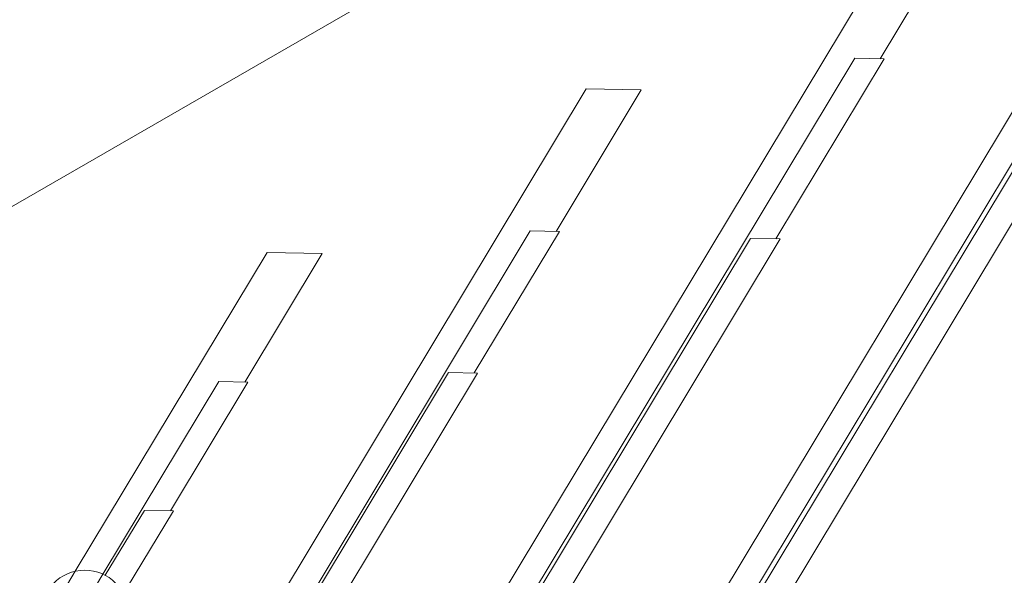
# Model space of a CAD drawing. Units: millimetres. Extents: x -3429 to 3400, y -4016 to 2854.
# Drawn here: x 534 to 865, y 114 to 301 of the extents above; entities that cross this region are included whole.
import ezdxf

# ---------------------------------------------------------------- set-up
doc = ezdxf.new("R2010")
doc.units = ezdxf.units.MM

# ---------------------------------------------------------------- blocks, each defined once
blk = doc.blocks.new('A$C34270799')
at = {"color": 0, "linetype": 'Continuous', "lineweight": 0}
for p, q in [((-1176.34, 1818.58), (-2099.09, 1285.83)), ((-1606.25, 1245.93), (-1360.99, 1653.72)), ((-1661.48, 1276.98), (-1483.42, 1573.04)), ((-1397.68, 1575.63), (-1598.62, 1241.53)), ((-1501.39, 1512.12), (-1464.95, 1572.71)), ((-1509.91, 1512.27), (-1653.66, 1273.26)), ((-1536.39, 1451.49), (-1499.95, 1512.09)), ((-1499.95, 1512.09), (-1509.91, 1512.27)), ((-1714.92, 1311.19), (-1600.18, 1501.97)), ((-1610.35, 1454.03), (-1581.71, 1501.64)), ((-1581.71, 1501.64), (-1600.18, 1501.97)), ((-1597.23, 1240.73), (-1442.68, 1497.69)), ((-1589.61, 1236.31), (-1432.51, 1497.51)), ((-1619.01, 1454.18), (-1707.57, 1306.95)), ((-1637.85, 1406.4), (-1609.21, 1454.01)), ((-1609.21, 1454.01), (-1619.01, 1454.18)), ((-1652.64, 1272.52), (-1544.91, 1451.65)), ((-1646.74, 1265.59), (-1534.95, 1451.47)), ((-1534.95, 1451.47), (-1544.91, 1451.65)), ((-1772.02, 1339.68), (-1707.5, 1446.94)), ((-1715.06, 1403.33), (-1689.03, 1446.61)), ((-1689.03, 1446.61), (-1707.5, 1446.94)), ((-1706.72, 1306.45), (-1646.51, 1406.55)), ((-1699.36, 1302.21), (-1636.71, 1406.38)), ((-1636.71, 1406.38), (-1646.51, 1406.55)), ((-1723.78, 1403.49), (-1762.74, 1338.72)), ((-1740.06, 1360.03), (-1714.03, 1403.31)), ((-1714.03, 1403.31), (-1723.78, 1403.49)), ((-1761.93, 1338.32), (-1748.78, 1360.18)), ((-1754.76, 1333.86), (-1739.03, 1360.01)), ((-1739.03, 1360.01), (-1748.78, 1360.18)), ((-1783.29, 1320.93), (-1772.02, 1339.68)), ((-1762.74, 1338.72), (-1778.1, 1313.17))]:
    blk.add_line(p, q, dxfattribs=at)
at = {"color": 0, "linetype": 'Continuous', "lineweight": 0, "extrusion": (0, 0, -1)}
blk.add_ellipse((-1769, 1325.09), major_axis=(-7.5, -12.99), ratio=0.983846, start_param=-3.665191, end_param=2.617994, dxfattribs=at)

msp = doc.modelspace()

# ---------------------------------------------------------------- block references
msp.add_blockref('A$C34270799', (2324.68, -1223.9))

doc.saveas('drawing.dxf')
